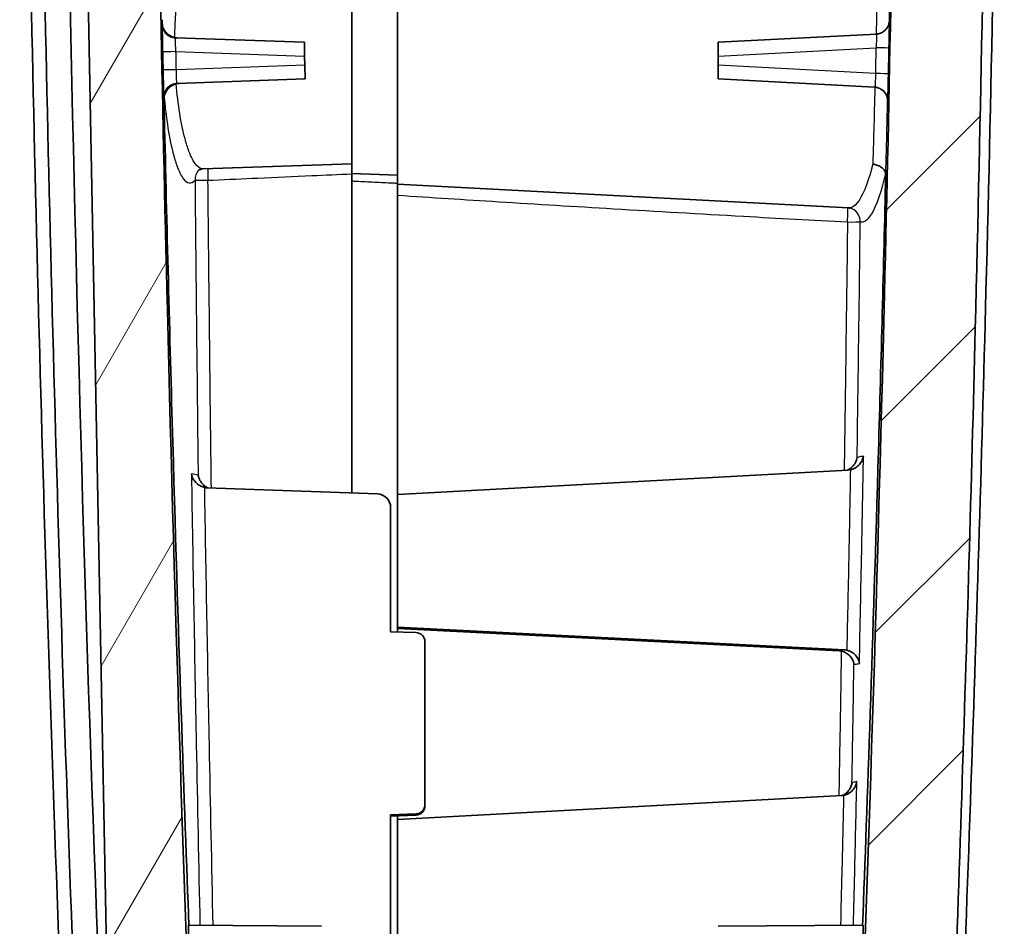
# Model space of a CAD drawing. Units: millimetres. Extents: x 0 to 1594, y 0 to 281.
# Drawn here: x 646 to 668, y 147 to 167 of the extents above; entities that cross this region are included whole.
import ezdxf

# ---------------------------------------------------------------- set-up
doc = ezdxf.new("R2010")
doc.units = ezdxf.units.MM
for name, color, linetype, lineweight in [('Hatch (ISO)', 1, 'Continuous', 18), ('Visible (ISO)', 7, 'Continuous', 35), ('Visible Narrow (ISO)', 7, 'Continuous', 25)]:
    doc.layers.add(name, color=color, linetype=linetype, lineweight=lineweight)

msp = doc.modelspace()

# ---------------------------------------------------------------- hatches: boundary and pattern name
at = {"layer": 'Hatch (ISO)'}
h = msp.add_hatch(dxfattribs=at)
h.set_pattern_fill('ANSI31', color=256, scale=25.4, angle=14.99998, style=0)
h.set_pattern_definition([(60, (386.5, -8), (-2.74963, 1.5875), [])])
edge = h.paths.add_edge_path()
edge.add_ellipse((652.1004, 130.8548), major_axis=(-0.5, 0), ratio=1, start_angle=0, end_angle=85.5)
edge.add_line((652.0612, 130.3564), (653.1004, 130.2746))
edge.add_line((653.1004, 130.2746), (653.1004, 131.0746))
edge.add_line((653.1004, 131.0746), (653.6004, 131.0789))
edge.add_line((653.6004, 131.0789), (653.6004, 132.4746))
edge.add_line((653.6004, 132.4746), (652.0829, 132.4216))
edge.add_ellipse((652.1004, 131.9219), major_axis=(-0.0174, 0.4997), ratio=1, start_angle=0, end_angle=88)
edge.add_line((651.6004, 131.9219), (651.6004, 130.8548))
edge = h.paths.add_edge_path()
edge.add_line((647.4128, 190.2909), (648.364, 140.7534))
edge.add_line((648.364, 140.7534), (647.6306, 140.7278))
edge.add_spline(control_points=[(647.6306, 140.7278), (647.6866, 139.3537), (647.7448, 137.9798), (647.8109, 136.4786), (647.8166, 136.3513), (647.8222, 136.2239)], knot_values=[-0.917369, -0.917369, -0.917369, -0.917369, -0.5048174, -0.5048174, -0.4665817, -0.4665817, -0.4665817, -0.4665817], degree=3, periodic=0)
edge.add_spline(control_points=[(647.8222, 136.2239), (647.8249, 136.1645), (647.8381, 136.1059), (647.8846, 135.9962), (647.9174, 135.946), (648.003, 135.8554), (648.0565, 135.8172), (648.1752, 135.7636), (648.2392, 135.7487), (648.3043, 135.7464)], knot_values=[-0.0747948, -0.0747948, -0.0747948, -0.0747948, -0.0569296, -0.0569296, -0.0390644, -0.0390644, -0.0195322, -0.0195322, 0, 0, 0, 0], degree=3, periodic=0)
edge.add_line((648.3043, 135.7464), (653.6004, 135.5615))
edge.add_line((653.6004, 135.5615), (653.6004, 136.5615))
edge.add_line((653.6004, 136.5615), (649.3899, 136.7085))
edge.add_ellipse((649.4004, 137.0083), major_axis=(-0.0105, -0.2998), ratio=1, start_angle=272, end_angle=360, ccw=False)
edge.add_line((649.1004, 137.0083), (649.1004, 138.1146))
edge.add_ellipse((649.4004, 138.1146), major_axis=(-0.3, 0), ratio=1, start_angle=272, end_angle=360, ccw=False)
edge.add_line((649.3899, 138.4144), (653.6004, 138.5615))
edge.add_line((653.6004, 138.5615), (653.6004, 138.8402))
edge.add_line((653.6004, 138.8402), (653.6004, 139.4115))
edge.add_line((653.6004, 139.4115), (653.9004, 139.4644))
edge.add_line((653.9004, 139.4644), (653.9004, 139.6586))
edge.add_line((653.9004, 139.6586), (653.6004, 139.7115))
edge.add_line((653.6004, 139.7115), (653.6004, 140.3265))
edge.add_line((653.6004, 140.3265), (653.6004, 140.5615))
edge.add_line((653.6004, 140.5615), (650.5127, 140.6693))
edge.add_spline(control_points=[(650.5127, 140.6693), (650.4768, 140.6705), (650.4415, 140.6782), (650.3751, 140.7057), (650.3447, 140.7254), (650.2899, 140.7765), (650.2668, 140.8085), (650.2342, 140.8795), (650.225, 140.9179), (650.2234, 140.9569)], knot_values=[-0.0449894, -0.0449894, -0.0449894, -0.0449894, -0.034214, -0.034214, -0.0234387, -0.0234387, -0.0117193, -0.0117193, 0, 0, 0, 0], degree=3, periodic=0)
edge.add_spline(control_points=[(650.2234, 140.9569), (649.9543, 147.582), (649.7381, 154.21), (649.3458, 170.1403), (649.2209, 179.4485), (649.2004, 188.7539)], knot_values=[-4.7805352, -4.7805352, -4.7805352, -4.7805352, -2.7916326, -2.7916326, 0, 0, 0, 0], degree=3, periodic=0)
edge.add_line((649.2004, 188.7539), (649.2004, 191.2039))
edge.add_spline(control_points=[(649.2004, 191.2039), (649.2461, 192.6233), (649.351, 194.0418), (649.6686, 196.7826), (649.8749, 198.1076), (650.1333, 199.4215)], knot_values=[-0.8517017, -0.8517017, -0.8517017, -0.8517017, -0.4256665, -0.4256665, -0.0239772, -0.0239772, -0.0239772, -0.0239772], degree=3, periodic=0)
edge.add_spline(control_points=[(650.1333, 199.4215), (650.1387, 199.4491), (650.1481, 199.4759), (650.1739, 199.526), (650.1902, 199.5491), (650.2364, 199.598), (650.2686, 199.6209), (650.3398, 199.6531), (650.3782, 199.662), (650.4172, 199.6634)], knot_values=[-0.040353, -0.040353, -0.040353, -0.040353, -0.0318958, -0.0318958, -0.0234387, -0.0234387, -0.0117193, -0.0117193, 0, 0, 0, 0], degree=3, periodic=0)
edge.add_line((650.4172, 199.6634), (653.6004, 199.7746))
edge.add_line((653.6004, 199.7746), (653.6004, 200.0095))
edge.add_line((653.6004, 200.0095), (653.6004, 200.8746))
edge.add_line((653.6004, 200.8746), (653.9004, 200.9275))
edge.add_line((653.9004, 200.9275), (653.9004, 201.1217))
edge.add_line((653.9004, 201.1217), (653.6004, 201.1746))
edge.add_line((653.6004, 201.1746), (653.6004, 201.4702))
edge.add_line((653.6004, 201.4702), (653.1004, 201.4746))
edge.add_line((653.1004, 201.4746), (653.1004, 202.2746))
edge.add_line((653.1004, 202.2746), (648.7365, 201.9311))
edge.add_spline(control_points=[(648.7365, 201.9311), (648.654, 201.9246), (648.5727, 201.9079), (648.416, 201.8549), (648.3413, 201.8188), (648.1625, 201.7032), (648.068, 201.6118), (647.9194, 201.3979), (647.8667, 201.2775), (647.8386, 201.1503)], knot_values=[-0.1277509, -0.1277509, -0.1277509, -0.1277509, -0.1029399, -0.1029399, -0.0781289, -0.0781289, -0.0390644, -0.0390644, 0, 0, 0, 0], degree=3, periodic=0)
edge.add_spline(control_points=[(647.8386, 201.1503), (647.5056, 199.6462), (647.2383, 198.1265), (646.8025, 194.824), (646.6566, 193.0352), (646.6004, 191.2452)], knot_values=[-0.9993222, -0.9993222, -0.9993222, -0.9993222, -0.5372447, -0.5372447, 0, 0, 0, 0], degree=3, periodic=0)
edge.add_line((646.6004, 191.2452), (646.6004, 190.3193))
edge.add_line((646.6004, 190.3193), (647.4128, 190.2909))
h = msp.add_hatch(dxfattribs=at)
h.set_pattern_fill('ANSI31', color=256, scale=25.4, style=0)
h.set_pattern_definition([(45, (386.5, -8), (-2.245064, 2.245064), [])])
edge = h.paths.add_edge_path()
edge.add_ellipse((656.1004, 131.8953), major_axis=(0.5, 0), ratio=1, start_angle=0, end_angle=87)
edge.add_line((656.1266, 132.3946), (654.6004, 132.4746))
edge.add_line((654.6004, 132.4746), (653.7504, 132.4449))
edge.add_line((653.7504, 132.4449), (653.7504, 130.3043))
edge.add_line((653.7504, 130.3043), (654.6004, 130.2746))
edge.add_line((654.6004, 130.2746), (655.6788, 130.3594))
edge.add_ellipse((655.6004, 131.3564), major_axis=(0.0785, -0.9969), ratio=1, start_angle=0, end_angle=85.5)
edge.add_line((656.6004, 131.3564), (656.6004, 131.8953))
edge = h.paths.add_edge_path()
edge.add_line((655.1004, 139.8571), (655.1004, 139.2658))
edge.add_line((655.1004, 139.2658), (654.6004, 139.2615))
edge.add_line((654.6004, 139.2615), (654.6004, 138.7615))
edge.add_line((654.6004, 138.7615), (654.6004, 135.5615))
edge.add_line((654.6004, 135.5615), (656.1266, 135.6414))
edge.add_ellipse((656.1004, 136.1408), major_axis=(0.0262, -0.4993), ratio=1, start_angle=0, end_angle=87)
edge.add_line((656.6004, 136.1408), (656.6004, 138.087))
edge.add_ellipse((657.1004, 138.087), major_axis=(-0.5, 0), ratio=1, start_angle=273, end_angle=360, ccw=False)
edge.add_line((657.0742, 138.5863), (665.5931, 139.0327))
edge.add_spline(control_points=[(665.5931, 139.0327), (665.7096, 139.0389), (665.8242, 139.0653), (666.039, 139.1565), (666.1375, 139.2206), (666.3181, 139.389), (666.395, 139.4955), (666.5038, 139.7322), (666.5345, 139.86), (666.5399, 139.9901)], knot_values=[-0.1481359, -0.1481359, -0.1481359, -0.1481359, -0.1131324, -0.1131324, -0.0781289, -0.0781289, -0.0390644, -0.0390644, 0, 0, 0, 0], degree=3, periodic=0)
edge.add_spline(control_points=[(666.5399, 139.9901), (666.8211, 146.7961), (667.0465, 153.6052), (667.4514, 169.8558), (667.5796, 179.3035), (667.6004, 188.7482)], knot_values=[-4.8766958, -4.8766958, -4.8766958, -4.8766958, -2.8334179, -2.8334179, 0, 0, 0, 0], degree=3, periodic=0)
edge.add_line((667.6004, 188.7482), (667.6004, 191.2452))
edge.add_spline(control_points=[(667.6004, 191.2452), (667.5518, 192.7937), (667.436, 194.3411), (667.1275, 196.9498), (666.9687, 198.0167), (666.7778, 199.0777)], knot_values=[-0.929163, -0.929163, -0.929163, -0.929163, -0.4644052, -0.4644052, -0.1411166, -0.1411166, -0.1411166, -0.1411166], degree=3, periodic=0)
edge.add_spline(control_points=[(666.7778, 199.0777), (666.7607, 199.1728), (666.7298, 199.265), (666.6427, 199.4376), (666.5868, 199.5171), (666.431, 199.682), (666.324, 199.7583), (666.0866, 199.8655), (665.9586, 199.8954), (665.8285, 199.9)], knot_values=[-0.1361333, -0.1361333, -0.1361333, -0.1361333, -0.1071311, -0.1071311, -0.0781289, -0.0781289, -0.0390644, -0.0390644, 0, 0, 0, 0], degree=3, periodic=0)
edge.add_line((665.8285, 199.9), (655.8899, 200.247))
edge.add_ellipse((655.9004, 200.5469), major_axis=(-0.0105, -0.2998), ratio=1, start_angle=272, end_angle=360, ccw=False)
edge.add_line((655.6004, 200.5469), (655.6004, 201.9186))
edge.add_ellipse((655.3004, 201.9186), major_axis=(0.3, 0), ratio=1, start_angle=0, end_angle=85.5)
edge.add_line((655.3239, 202.2176), (654.6004, 202.2746))
edge.add_line((654.6004, 202.2746), (654.6004, 202.0746))
edge.add_line((654.6004, 202.0746), (654.6004, 201.0746))
edge.add_line((654.6004, 201.0746), (655.1004, 201.0702))
edge.add_line((655.1004, 201.0702), (655.1004, 200.4789))
edge.add_line((655.1004, 200.4789), (654.6004, 200.4746))
edge.add_line((654.6004, 200.4746), (654.6004, 199.9746))
edge.add_line((654.6004, 199.9746), (654.6004, 198.2572))
edge.add_line((654.6004, 198.2572), (664.7048, 197.9043))
edge.add_spline(control_points=[(664.7048, 197.9043), (664.7348, 197.9032), (664.7645, 197.8977), (664.8213, 197.8779), (664.8481, 197.8638), (664.9037, 197.8228), (664.9303, 197.7937), (664.9709, 197.727), (664.9845, 197.6899), (664.9906, 197.6514)], knot_values=[-0.041477, -0.041477, -0.041477, -0.041477, -0.0324578, -0.0324578, -0.0234387, -0.0234387, -0.0117193, -0.0117193, 0, 0, 0, 0], degree=3, periodic=0)
edge.add_spline(control_points=[(664.9906, 197.6514), (665.1358, 196.7337), (665.2562, 195.812), (665.3901, 194.5173), (665.4245, 194.1461), (665.4548, 193.7746)], knot_values=[-0.6467299, -0.6467299, -0.6467299, -0.6467299, -0.3680675, -0.3680675, -0.2562605, -0.2562605, -0.2562605, -0.2562605], degree=3, periodic=0)
edge.add_line((665.4548, 193.7746), (665.7004, 193.7746))
edge.add_line((665.7004, 193.7746), (665.7004, 192.7038))
edge.add_line((665.7004, 192.7038), (665.5004, 192.7038))
edge.add_line((665.5004, 192.7038), (665.5004, 192.4485))
edge.add_line((665.5004, 192.4485), (665.7004, 192.4485))
edge.add_line((665.7004, 192.4485), (665.7004, 191.444))
edge.add_line((665.7004, 191.444), (665.5004, 191.444))
edge.add_line((665.5004, 191.444), (665.5004, 190.1869))
edge.add_line((665.5004, 190.1869), (665.7004, 190.1869))
edge.add_line((665.7004, 190.1869), (665.7004, 189.1006))
edge.add_line((665.7004, 189.1006), (665.5004, 189.1006))
edge.add_line((665.5004, 189.1006), (665.5004, 188.8453))
edge.add_line((665.5004, 188.8453), (665.7004, 188.8453))
edge.add_line((665.7004, 188.8453), (665.7004, 187.7746))
edge.add_line((665.7004, 187.7746), (665.5979, 187.7746))
edge.add_spline(control_points=[(665.5979, 187.7746), (665.5714, 178.9116), (665.4502, 170.0464), (665.0737, 154.576), (664.8602, 147.9655), (664.594, 141.3578)], knot_values=[-5.4156805, -5.4156805, -5.4156805, -5.4156805, -2.7568396, -2.7568396, -0.7731874, -0.7731874, -0.7731874, -0.7731874], degree=3, periodic=0)
edge.add_spline(control_points=[(664.594, 141.3578), (664.5926, 141.3228), (664.5851, 141.2883), (664.5584, 141.2234), (664.5395, 141.1936), (664.4896, 141.1389), (664.4579, 141.1154), (664.3872, 141.082), (664.349, 141.0724), (664.31, 141.0703)], knot_values=[-0.0444721, -0.0444721, -0.0444721, -0.0444721, -0.0339554, -0.0339554, -0.0234387, -0.0234387, -0.0117193, -0.0117193, 0, 0, 0, 0], degree=3, periodic=0)
edge.add_line((664.31, 141.0703), (654.6004, 140.5615))
edge.add_line((654.6004, 140.5615), (654.6004, 140.3615))
edge.add_line((654.6004, 140.3615), (654.6004, 139.8615))
edge.add_line((654.6004, 139.8615), (655.1004, 139.8571))

# ---------------------------------------------------------------- linework, layer by layer
at = {"layer": 'Visible (ISO)'}
for p, q in [((647.4128, 190.2909), (648.364, 140.7534)), ((654.6004, 163.5746), (654.6004, 168.9746)), ((653.6004, 163.8095), (653.6004, 168.7396)), ((665.0577, 166.8558), (661.6004, 166.6746)), ((652.5671, 166.6746), (649.7522, 166.7729)), ((652.5671, 166.6746), (652.5729, 166.3748)), ((661.6004, 166.375), (661.6004, 166.6746)), ((652.5767, 166.1744), (652.5729, 166.3748)), ((661.6004, 166.1742), (661.6004, 166.375)), ((652.5767, 166.1744), (652.5825, 165.8746)), ((661.6004, 165.8746), (661.6004, 166.1742)), ((649.7871, 165.777), (652.5825, 165.8746)), ((661.6004, 165.8746), (665.0195, 165.6954)), ((653.6004, 164.0246), (650.3526, 163.9112)), ((653.6004, 163.8095), (654.6004, 163.7746)), ((653.6004, 163.8034), (653.6004, 163.8095)), ((653.6004, 163.8034), (653.6004, 156.8357)), ((654.6004, 163.5746), (654.6004, 163.3366)), ((654.6004, 163.5746), (664.449, 163.0584)), ((654.6004, 156.8042), (654.6004, 163.3366)), ((654.6004, 156.8042), (664.4439, 157.3369)), ((650.4368, 156.9498), (654.1609, 156.8155)), ((654.6004, 153.9058), (654.6004, 156.8042)), ((654.4504, 153.8067), (654.4504, 156.5155)), ((654.4504, 153.8067), (655.0074, 153.7866)), ((654.6004, 153.8791), (654.6004, 153.9058)), ((654.6004, 153.9058), (664.3608, 153.4116)), ((654.6004, 153.8013), (654.6004, 153.8791)), ((664.2419, 153.3909), (654.6004, 153.8791)), ((655.2004, 150.0272), (655.2004, 153.5866)), ((654.6004, 149.7081), (664.3087, 150.2336)), ((655.2004, 150.0025), (655.2004, 150.0272)), ((654.4504, 149.8089), (655.0074, 149.8277)), ((654.4504, 147.1001), (654.4504, 149.8089)), ((654.4504, 149.7824), (655.0074, 149.8025)), ((654.6004, 149.7081), (654.6004, 149.7878)), ((654.6004, 146.8097), (654.6004, 149.7081)), ((652.9377, 147.3751), (650.0354, 147.4004)), ((661.6004, 147.3746), (664.7659, 147.4022))]:
    msp.add_line(p, q, dxfattribs=at)
for centre, major_axis, start_param, end_param in [((654.1504, 156.5158), (0.2538, -0.1602), 0.5625114, 2.0984012), ((655.0004, 153.5868), (0.1692, -0.1068), 0.5625114, 2.0984012), ((655.0004, 150.0275), (0.1692, -0.1068), 5.309807, 6.8456967), ((655.0004, 150.0022), (0.1692, 0.1068), 4.1847841, 5.7206739)]:
    msp.add_ellipse(centre, major_axis=major_axis, ratio=0.9987115, start_param=start_param, end_param=end_param, dxfattribs=at)
for points, knots in [([(646.3504, 189.7047), (646.3609, 185.0251), (646.3988, 180.3457), (646.5293, 170.9877), (646.6219, 166.309), (646.7418, 161.631), (646.8616, 156.961), (647.0086, 152.2918), (647.3557, 142.995), (647.5553, 138.3673), (647.7816, 133.7408)], [-5.6883066, -5.6883066, -5.6883066, -5.6883066, -4.2834664, -4.2834664, -2.8786262, -2.8786262, -2.8786262, -1.4762002, -1.4762002, -0.085629, -0.085629, -0.085629, -0.085629]), ([(666.6657, 138.9312), (666.9962, 146.3629), (667.2577, 153.7976), (667.6957, 170.7102), (667.8291, 180.1885), (667.8504, 189.6675)], [-5.13567, -5.13567, -5.13567, -5.13567, -2.9023779, -2.9023779, -0.0567149, -0.0567149, -0.0567149, -0.0567149]), ([(650.2234, 140.9569), (649.9543, 147.582), (649.7381, 154.21), (649.3458, 170.1403), (649.2209, 179.4485), (649.2004, 188.7539)], [-4.7805352, -4.7805352, -4.7805352, -4.7805352, -2.7916326, -2.7916326, 0, 0, 0, 0]), ([(666.5399, 139.9901), (666.8211, 146.7961), (667.0465, 153.6052), (667.4514, 169.8558), (667.5796, 179.3035), (667.6004, 188.7482)], [-4.8766958, -4.8766958, -4.8766958, -4.8766958, -2.8334179, -2.8334179, 0, 0, 0, 0]), ([(647.6499, 143.2789), (647.5904, 144.7345), (647.5336, 146.1901), (647.3057, 152.3129), (647.1592, 156.9809), (647.0398, 161.6498), (646.9203, 166.3267), (646.8281, 171.0042), (646.705, 179.8686), (646.6688, 184.0555), (646.6544, 188.2425)], [1.0387474, 1.0387474, 1.0387474, 1.0387474, 1.4762002, 1.4762002, 2.8786262, 2.8786262, 2.8786262, 4.2834664, 4.2834664, 5.5407635, 5.5407635, 5.5407635, 5.5407635]), ([(665.5979, 187.7746), (665.5714, 178.9116), (665.4502, 170.0464), (665.0737, 154.576), (664.8602, 147.9655), (664.594, 141.3578)], [-5.4156805, -5.4156805, -5.4156805, -5.4156805, -2.7568396, -2.7568396, -0.7731874, -0.7731874, -0.7731874, -0.7731874]), ([(649.4696, 167.0204), (649.4692, 167.0224), (649.4689, 167.0244), (649.4662, 167.0418), (649.4653, 167.0547), (649.4651, 167.0662)], [0.0019694562, 0.0019694562, 0.0019694562, 0.0019694562, 0.0026097424, 0.0026097424, 0.0073843925, 0.0073843925, 0.0073843925, 0.0073843925]), ([(665.3414, 167.149), (665.3413, 167.1483), (665.3413, 167.1476), (665.3398, 167.1001), (665.3274, 167.0535), (665.286, 166.9783), (665.2611, 166.9477), (665.2049, 166.9022), (665.1762, 166.8855), (665.1164, 166.8635), (665.0869, 166.8573), (665.0562, 166.8557)], [-0.000266212, -0.000266212, -0.000266212, -0.000266212, 0, 0, 0.017799173, 0.017799173, 0.031650425, 0.031650425, 0.042451408, 0.042451408, 0.051757578, 0.051757578, 0.051757578, 0.051757578]), ([(649.7347, 166.7786), (649.7023, 166.7856), (649.6715, 166.7976), (649.6079, 166.8326), (649.577, 166.8571), (649.5321, 166.9046), (649.5158, 166.9264), (649.4885, 166.9719), (649.4776, 166.9959), (649.4696, 167.0204)], [0, 0, 0, 0, 0.00994813, 0.00994813, 0.022248943, 0.022248943, 0.031264989, 0.031264989, 0.040426249, 0.040426249, 0.040426249, 0.040426249]), ([(649.4696, 167.0204), (649.4738, 166.9968), (649.4807, 166.9739), (649.506, 166.9162), (649.5285, 166.884), (649.5826, 166.8316), (649.6132, 166.8113), (649.6801, 166.7826), (649.7159, 166.7744), (649.7522, 166.7729)], [-0.040863415, -0.040863415, -0.040863415, -0.040863415, -0.03366418, -0.03366418, -0.021959144, -0.021959144, -0.010986061, -0.010986061, -0.000007585, -0.000007585, -0.000007585, -0.000007585]), ([(649.7871, 165.7769), (649.7871, 165.7769), (649.7871, 165.7769), (649.7484, 165.7753), (649.7104, 165.7662), (649.6396, 165.7339), (649.6076, 165.7109), (649.5543, 165.654), (649.5335, 165.6207), (649.5057, 165.548), (649.499, 165.5093), (649.4999, 165.4704)], [-0.046797852, -0.046797852, -0.046797852, -0.046797852, -0.046795655, -0.046795655, -0.035119807, -0.035119807, -0.023362279, -0.023362279, -0.011665366, -0.011665366, 0, 0, 0, 0]), ([(649.5039, 165.4686), (649.504, 165.4692), (649.5041, 165.4699), (649.5083, 165.5038), (649.5178, 165.5371), (649.5468, 165.6001), (649.5661, 165.6301), (649.6146, 165.6854), (649.6441, 165.7107), (649.7057, 165.7476), (649.736, 165.7606), (649.7679, 165.7689)], [-0.000232912, -0.000232912, -0.000232912, -0.000232912, 0, 0, 0.012307102, 0.012307102, 0.02423453, 0.02423453, 0.03642806, 0.03642806, 0.046379801, 0.046379801, 0.046379801, 0.046379801]), ([(665.3031, 165.3891), (665.3031, 165.3898), (665.3031, 165.3905), (665.3034, 165.4163), (665.3006, 165.4414), (665.2888, 165.49), (665.2798, 165.5136), (665.2504, 165.5689), (665.2263, 165.5996), (665.1715, 165.6456), (665.1435, 165.6627), (665.0845, 165.6859), (665.0551, 165.6928), (665.0246, 165.695)], [-0.052213017, -0.052213017, -0.052213017, -0.052213017, -0.051947104, -0.051947104, -0.042493277, -0.042493277, -0.033209451, -0.033209451, -0.019734193, -0.019734193, -0.009184411, -0.009184411, 0, 0, 0, 0]), ([(649.5, 165.4684), (649.5531, 163.1063), (649.6133, 160.7445), (649.8133, 153.7161), (649.9488, 149.9192), (650.0439, 147.4003)], [-2.9123957, -2.9123957, -2.9123957, -2.9123957, -2.5347111, -2.5347111, -1.7882709, -1.7882709, -1.7882709, -1.7882709]), ([(650.2493, 163.8735), (650.2493, 163.8735), (650.25, 163.8742), (650.2535, 163.8774), (650.2569, 163.8801), (650.2671, 163.887), (650.2739, 163.8911), (650.2914, 163.899), (650.302, 163.9029), (650.3258, 163.9088), (650.3391, 163.9107), (650.3526, 163.9112)], [0.002341628, 0.002341628, 0.002341628, 0.002341628, 0.011347487, 0.011347487, 0.022694974, 0.022694974, 0.034042461, 0.034042461, 0.045389948, 0.045389948, 0.056737435, 0.056737435, 0.056737435, 0.056737435]), ([(664.9779, 164.0151), (664.9785, 164.015), (664.9792, 164.0149), (665.0106, 164.0116), (665.0408, 164.005), (665.0983, 163.9858), (665.1251, 163.9733), (665.1796, 163.9393), (665.205, 163.9166), (665.2428, 163.8664), (665.2549, 163.8395), (665.2596, 163.8121)], [-0.00019553, -0.00019553, -0.00019553, -0.00019553, 0, 0, 0.00927188, 0.00927188, 0.018534742, 0.018534742, 0.030253433, 0.030253433, 0.041949718, 0.041949718, 0.041949718, 0.041949718]), ([(665.2613, 163.7707), (665.2133, 161.7666), (665.1603, 159.7626), (664.982, 153.606), (664.859, 150.105), (664.7571, 147.4021)], [3.0736701, 3.0736701, 3.0736701, 3.0736701, 3.7865172, 3.7865172, 5.2639818, 5.2639818, 5.2639818, 5.2639818]), ([(665.2613, 163.7707), (665.2615, 163.7796), (665.2615, 163.7888), (665.2608, 163.8026), (665.2603, 163.8076), (665.2596, 163.8119), (665.2596, 163.812), (665.2596, 163.8121)], [0, 0, 0, 0, 0.002673301, 0.002673301, 0.0044755605, 0.0044755605, 0.0045021321, 0.0045021321, 0.0045021321, 0.0045021321]), ([(664.449, 163.0584), (664.4509, 163.0583), (664.4527, 163.0582), (664.4563, 163.0579), (664.4582, 163.0577), (664.4617, 163.0573), (664.4635, 163.057), (664.467, 163.0565), (664.4688, 163.0562), (664.4722, 163.0555), (664.4739, 163.0552), (664.4755, 163.0548)], [0.308978385, 0.308978385, 0.308978385, 0.308978385, 0.311354281, 0.311354281, 0.313730178, 0.313730178, 0.316106074, 0.316106074, 0.318481971, 0.318481971, 0.320857867, 0.320857867, 0.320857867, 0.320857867]), ([(664.4307, 157.3362), (664.4329, 157.3373), (664.435, 157.3384), (664.4715, 157.3572), (664.5015, 157.3798), (664.5563, 157.4333), (664.5799, 157.4654), (664.6168, 157.5335), (664.6296, 157.5702), (664.6365, 157.6076), (664.6366, 157.6083), (664.6367, 157.609)], [0.008452497, 0.008452497, 0.008452497, 0.008452497, 0.00921466, 0.00921466, 0.021267733, 0.021267733, 0.035276123, 0.035276123, 0.050140642, 0.050140642, 0.05043449, 0.05043449, 0.05043449, 0.05043449]), ([(664.7758, 157.642), (664.7756, 157.6413), (664.7755, 157.6407), (664.7686, 157.6033), (664.7555, 157.5665), (664.7184, 157.4983), (664.6946, 157.4663), (664.6395, 157.413), (664.6094, 157.3906), (664.5488, 157.3596), (664.5203, 157.3491), (664.4902, 157.3429)], [-0.000266854, -0.000266854, -0.000266854, -0.000266854, 0, 0, 0.015052131, 0.015052131, 0.029224381, 0.029224381, 0.041390409, 0.041390409, 0.050688719, 0.050688719, 0.050688719, 0.050688719]), ([(650.1002, 157.2547), (650.1003, 157.2541), (650.1004, 157.2534), (650.1075, 157.2149), (650.121, 157.1769), (650.16, 157.1069), (650.1851, 157.0741), (650.2418, 157.0213), (650.2718, 156.9999), (650.3321, 156.9704), (650.3605, 156.9605), (650.3903, 156.9549)], [-0.050977298, -0.050977298, -0.050977298, -0.050977298, -0.050709859, -0.050709859, -0.035320236, -0.035320236, -0.020883123, -0.020883123, -0.009101196, -0.009101196, 0, 0, 0, 0]), ([(650.2471, 157.2222), (650.2472, 157.2216), (650.2473, 157.2209), (650.2542, 157.1825), (650.2676, 157.1445), (650.3063, 157.0745), (650.3311, 157.0416), (650.3876, 156.9886), (650.4175, 156.967), (650.4522, 156.9498), (650.4528, 156.9495), (650.4535, 156.9492)], [-0.050937145, -0.050937145, -0.050937145, -0.050937145, -0.050669981, -0.050669981, -0.035312649, -0.035312649, -0.020902142, -0.020902142, -0.009108827, -0.009108827, -0.008870552, -0.008870552, -0.008870552, -0.008870552]), ([(664.2914, 153.3844), (664.321, 153.3781), (664.349, 153.3678), (664.4079, 153.3381), (664.4368, 153.317), (664.4912, 153.2656), (664.5148, 153.2339), (664.5506, 153.1668), (664.5623, 153.1307), (664.5674, 153.0943), (664.5675, 153.0936), (664.5676, 153.0929)], [-0.051226552, -0.051226552, -0.051226552, -0.051226552, -0.042045478, -0.042045478, -0.030203588, -0.030203588, -0.015593006, -0.015593006, 0, 0, 0.00030223, 0.00030223, 0.00030223, 0.00030223]), ([(664.4113, 153.4048), (664.4409, 153.3984), (664.4688, 153.388), (664.5275, 153.3581), (664.5563, 153.337), (664.6106, 153.2854), (664.6341, 153.2536), (664.6695, 153.1863), (664.6811, 153.15), (664.6859, 153.1136), (664.686, 153.1129), (664.6861, 153.1122)], [-0.05124896, -0.05124896, -0.05124896, -0.05124896, -0.042072251, -0.042072251, -0.030247283, -0.030247283, -0.015616874, -0.015616874, 0, 0, 0.000302997, 0.000302997, 0.000302997, 0.000302997]), ([(664.3282, 150.2352), (664.3584, 150.2504), (664.3851, 150.2694), (664.4403, 150.3198), (664.4657, 150.3535), (664.5046, 150.4256), (664.5176, 150.465), (664.5236, 150.5048), (664.5237, 150.5055), (664.5238, 150.5061)], [-0.041832743, -0.041832743, -0.041832743, -0.041832743, -0.031112567, -0.031112567, -0.01608417, -0.01608417, 0, 0, 0.00027393, 0.00027393, 0.00027393, 0.00027393]), ([(664.63, 150.5371), (664.6299, 150.5364), (664.6298, 150.5357), (664.6237, 150.4958), (664.6105, 150.4563), (664.5712, 150.3842), (664.5455, 150.3506), (664.4879, 150.2987), (664.4585, 150.2784), (664.3991, 150.2509), (664.371, 150.2419), (664.3415, 150.2371)], [-0.000274339, -0.000274339, -0.000274339, -0.000274339, 0, 0, 0.016135656, 0.016135656, 0.031206203, 0.031206203, 0.042825893, 0.042825893, 0.051893862, 0.051893862, 0.051893862, 0.051893862]), ([(650.1543, 144.3498), (650.1526, 144.3498), (650.1496, 144.3795), (650.1415, 144.4997), (650.1363, 144.593), (650.1244, 144.8278), (650.118, 144.9653), (650.105, 145.2596), (650.0986, 145.4119), (650.0878, 145.6782), (650.0835, 145.7881), (650.0755, 145.9959), (650.0719, 146.0934), (650.0644, 146.2991), (650.0606, 146.406), (650.0521, 146.6533), (650.0478, 146.7872), (650.0399, 147.0519), (650.0367, 147.1711), (650.0335, 147.3414), (650.0334, 147.39), (650.035, 147.3999), (650.0352, 147.4004), (650.0354, 147.4004)], [-0.58888269, -0.58888269, -0.58888269, -0.58888269, -0.53663845, -0.53663845, -0.48103448, -0.48103448, -0.42784048, -0.42784048, -0.37928904, -0.37928904, -0.34625382, -0.34625382, -0.31687713, -0.31687713, -0.28317129, -0.28317129, -0.23529257, -0.23529257, -0.17550172, -0.17550172, -0.1150727, -0.1150727, -0.1083331, -0.1083331, -0.1083331, -0.1083331]), ([(664.7659, 147.4022), (664.7668, 147.4022), (664.7674, 147.3912), (664.7676, 147.3313), (664.7665, 147.2612), (664.7614, 147.0533), (664.7573, 146.9113), (664.7483, 146.6307), (664.7442, 146.5066), (664.7361, 146.278), (664.7325, 146.1772), (664.725, 145.976), (664.7212, 145.8764), (664.7125, 145.6533), (664.7076, 145.531), (664.695, 145.2282), (664.6875, 145.0564), (664.6732, 144.7515), (664.6667, 144.6229), (664.6557, 144.4326), (664.6514, 144.3735), (664.6479, 144.3502), (664.6474, 144.348), (664.6469, 144.348)], [-0.57875303, -0.57875303, -0.57875303, -0.57875303, -0.54686533, -0.54686533, -0.49175215, -0.49175215, -0.4309219, -0.4309219, -0.38931634, -0.38931634, -0.3582966, -0.3582966, -0.3284235, -0.3284235, -0.29119458, -0.29119458, -0.23303698, -0.23303698, -0.1728034, -0.1728034, -0.11187304, -0.11187304, -0.09759332, -0.09759332, -0.09759332, -0.09759332])]:
    msp.add_open_spline(points, degree=3, knots=knots, dxfattribs=at)
for points in [[(648.1907, 143.4465), (647.5861, 158.3284), (647.2571, 173.2172), (647.2048, 188.1116)], [(649.4651, 167.0662), (649.4642, 167.1054), (649.4635, 167.1397), (649.4629, 167.1688)], [(649.7347, 166.7786), (649.7532, 166.7745), (649.7719, 166.7722), (649.7908, 166.7715)], [(649.8351, 165.7786), (649.8124, 165.7778), (649.7898, 165.7746), (649.7679, 165.7689)], [(665.0246, 165.695), (665.0229, 165.6952), (665.0212, 165.6953), (665.0195, 165.6954)], [(649.5, 165.4684), (649.5, 165.4691), (649.4999, 165.4698), (649.4999, 165.4704)], [(664.4439, 157.3369), (664.4595, 157.3378), (664.475, 157.3398), (664.4902, 157.3429)], [(650.3903, 156.9549), (650.4056, 156.9521), (650.4212, 156.9503), (650.4368, 156.9498)], [(664.2914, 153.3844), (664.2751, 153.3879), (664.2585, 153.3901), (664.2419, 153.3909)], [(664.4113, 153.4048), (664.3947, 153.4084), (664.3778, 153.4107), (664.3608, 153.4116)], [(664.3087, 150.2336), (664.3197, 150.2341), (664.3307, 150.2353), (664.3415, 150.2371)]]:
    msp.add_open_spline(points, degree=3, dxfattribs=at)
at = {"layer": 'Visible Narrow (ISO)'}
for p, q in [((665.3419, 167.1491), (665.3414, 167.149)), ((649.7627, 166.4729), (652.5729, 166.3748)), ((661.6004, 166.375), (665.0471, 166.5556)), ((652.5767, 166.1744), (649.7713, 166.0764)), ((665.035, 165.9942), (661.6004, 166.1742)), ((649.5, 165.4684), (649.5039, 165.4686)), ((665.3031, 165.3891), (665.3037, 165.3891)), ((664.4902, 157.3429), (664.4902, 157.3394)), ((650.3903, 156.9549), (650.3904, 156.9514)), ((664.4114, 153.409), (664.4113, 153.4048)), ((664.3415, 150.2371), (664.3415, 150.2353)), ((655.0074, 149.8277), (655.0074, 149.8025))]:
    msp.add_line(p, q, dxfattribs=at)
for centre, major_axis, ratio, start_param, end_param in [((649.7627, 167.0727), (-0.0105, -0.2998), 0.9999925, 4.7684526, 6.2831853), ((665.042, 167.1553), (0.0157, -0.2996), 0.9999932, 0, 1.4974806), ((649.7732, 166.4731), (-0.2999, -0.0065), 0.0000814, 4.7473019, 6.2793853), ((665.0314, 166.5556), (0.2999, -0.0064), 0.0011181, 0.0035958, 1.5184484), ((649.7818, 166.0766), (-0.2999, -0.0066), 0.0000931, 4.7473019, 6.2792965), ((665.0193, 165.9942), (0.2999, -0.0065), 0.0011429, 0.0037156, 1.5184489), ((649.7976, 165.4771), (-0.0105, 0.2998), 0.999991, 0, 1.5584024), ((665.0038, 165.3958), (0.0157, 0.2996), 0.9999917, 4.742305, 6.2831853), ((650.4726, 163.6731), (-0.2232, 0.2005), 0.9591759, 0.0006997, 0.7691041), ((650.4726, 163.6731), (-0.013, 0.2997), 0.0363294, 0.6316042, 1.6025508), ((650.4726, 163.6731), (-0.3, -0.0029), 0.0329744, 0.1980922, 1.5355678), ((664.4105, 162.762), (0.0162, 0.2996), 0.0540859, 4.6819983, 6.1698087), ((664.4105, 162.762), (0.065, 0.2929), 0.980514, 4.9083102, 6.2831853), ((664.4105, 162.762), (0.3, -0.0037), 0.0326641, 4.7651574, 6.089177)]:
    msp.add_ellipse(centre, major_axis=major_axis, ratio=ratio, start_param=start_param, end_param=end_param, dxfattribs=at)
for points, knots in [([(665.3414, 167.149), (665.3418, 167.1721), (665.3423, 167.1952), (665.3485, 167.5081), (665.3538, 167.7877), (665.3586, 168.0481), (665.3622, 168.2448), (665.3654, 168.4306), (665.3703, 168.7203), (665.3721, 168.8317), (665.3737, 168.9353)], [-0.23377219, -0.23377219, -0.23377219, -0.23377219, -0.22661978, -0.22661978, -0.13638156, -0.13638156, -0.13638156, -0.06819078, -0.06819078, -0.02114258, -0.02114258, -0.02114258, -0.02114258]), ([(649.7347, 166.7786), (649.7367, 166.8777), (649.7402, 166.9753), (649.7454, 167.0708), (649.7639, 167.4117), (649.8032, 167.7229), (649.8968, 168.1406), (649.9418, 168.281), (649.9918, 168.3885), (650.0518, 168.5174), (650.1191, 168.5987), (650.2108, 168.6379), (650.233, 168.6421), (650.2553, 168.6413)], [-0.03424948, -0.03424948, -0.03424948, -0.03424948, 0, 0, 0, 0.12235466, 0.12235466, 0.20439905, 0.20439905, 0.20439905, 0.30281513, 0.30281513, 0.33377226, 0.33377226, 0.33377226, 0.33377226]), ([(665.089, 168.6891), (665.0875, 168.602), (665.0858, 168.5091), (665.0812, 168.2541), (665.0779, 168.084), (665.0743, 167.9039), (665.0696, 167.6656), (665.0643, 167.4096), (665.0564, 167.049), (665.0543, 166.9526), (665.0521, 166.8555)], [0.02558045, 0.02558045, 0.02558045, 0.02558045, 0.06819078, 0.06819078, 0.13638156, 0.13638156, 0.13638156, 0.22661978, 0.22661978, 0.25898552, 0.25898552, 0.25898552, 0.25898552]), ([(649.4628, 167.0663), (649.4627, 167.0663), (649.4626, 167.0637), (649.4625, 167.0383), (649.4633, 166.9782), (649.4661, 166.8212), (649.4677, 166.7363), (649.4707, 166.5869), (649.472, 166.5268), (649.4733, 166.4666)], [0, 0, 0, 0, 0.009734078, 0.009734078, 0.047264561, 0.047264561, 0.076134164, 0.076134164, 0.094177665, 0.094177665, 0.094177665, 0.094177665]), ([(649.4651, 167.0662), (649.4648, 167.0662), (649.4646, 167.0662), (649.4638, 167.0663), (649.4633, 167.0663), (649.4628, 167.0663)], [-0.057324098, -0.057324098, -0.057324098, -0.057324098, -0.039065143, -0.039065143, 0, 0, 0, 0]), ([(665.3314, 166.5492), (665.3321, 166.5831), (665.3328, 166.6169), (665.336, 166.773), (665.3383, 166.8888), (665.341, 167.0436), (665.3417, 167.0942), (665.3421, 167.1401), (665.3421, 167.1491), (665.3419, 167.1491)], [0, 0, 0, 0, 0.01015627, 0.01015627, 0.047490523, 0.047490523, 0.07620918, 0.07620918, 0.09415834, 0.09415834, 0.09415834, 0.09415834]), ([(665.0577, 166.8558), (665.0594, 166.8559), (665.0608, 166.8514), (665.063, 166.8286), (665.0632, 166.8034), (665.0605, 166.7259), (665.0569, 166.6679), (665.0503, 166.5896), (665.0488, 166.5726), (665.0471, 166.5556)], [-0.09415834, -0.09415834, -0.09415834, -0.09415834, -0.07620918, -0.07620918, -0.047490523, -0.047490523, -0.01015627, -0.01015627, 0, 0, 0, 0]), ([(649.7627, 166.4729), (649.7604, 166.503), (649.7583, 166.5331), (649.7534, 166.6079), (649.7512, 166.6504), (649.7485, 166.729), (649.7486, 166.759), (649.751, 166.7716), (649.7515, 166.7729), (649.7522, 166.7729)], [-0.094177665, -0.094177665, -0.094177665, -0.094177665, -0.076134164, -0.076134164, -0.047264561, -0.047264561, -0.009734078, -0.009734078, 0, 0, 0, 0]), ([(649.4733, 166.4666), (649.4747, 166.4005), (649.4761, 166.3344), (649.479, 166.2023), (649.4804, 166.1362), (649.4819, 166.0701)], [-0.039655785, -0.039655785, -0.039655785, -0.039655785, -0.019827893, -0.019827893, 0, 0, 0, 0]), ([(649.7713, 166.0764), (649.7699, 166.1425), (649.7685, 166.2086), (649.7656, 166.3407), (649.7642, 166.4068), (649.7627, 166.4729)], [0, 0, 0, 0, 0.019827893, 0.019827893, 0.039655785, 0.039655785, 0.039655785, 0.039655785]), ([(665.0471, 166.5556), (665.0452, 166.462), (665.0431, 166.3685), (665.0391, 166.1813), (665.0371, 166.0877), (665.035, 165.9942)], [0, 0, 0, 0, 0.028079633, 0.028079633, 0.056159265, 0.056159265, 0.056159265, 0.056159265]), ([(665.3193, 165.9876), (665.3213, 166.0812), (665.3233, 166.1748), (665.3274, 166.362), (665.3294, 166.4556), (665.3314, 166.5492)], [-0.056159265, -0.056159265, -0.056159265, -0.056159265, -0.028079633, -0.028079633, 0, 0, 0, 0]), ([(649.4819, 166.0701), (649.4826, 166.0371), (649.4833, 166.0042), (649.4869, 165.8484), (649.4897, 165.732), (649.4938, 165.5765), (649.4953, 165.5256), (649.4969, 165.4795), (649.4974, 165.4704), (649.4976, 165.4704)], [0, 0, 0, 0, 0.009885257, 0.009885257, 0.047374607, 0.047374607, 0.076212568, 0.076212568, 0.094236293, 0.094236293, 0.094236293, 0.094236293]), ([(649.7871, 165.777), (649.7858, 165.7769), (649.7844, 165.7814), (649.781, 165.8044), (649.7789, 165.8298), (649.7748, 165.9074), (649.7729, 165.9656), (649.7717, 166.0435), (649.7715, 166.0599), (649.7713, 166.0764)], [-0.094236293, -0.094236293, -0.094236293, -0.094236293, -0.076212568, -0.076212568, -0.047374607, -0.047374607, -0.009885257, -0.009885257, 0, 0, 0, 0]), ([(665.035, 165.9942), (665.0353, 165.9642), (665.0353, 165.9343), (665.0345, 165.8601), (665.0333, 165.8179), (665.0293, 165.7398), (665.0261, 165.7099), (665.0215, 165.6967), (665.0205, 165.6953), (665.0195, 165.6954)], [-0.094126584, -0.094126584, -0.094126584, -0.094126584, -0.076199149, -0.076199149, -0.047515252, -0.047515252, -0.010226186, -0.010226186, 0, 0, 0, 0]), ([(665.3037, 165.3891), (665.3038, 165.3891), (665.304, 165.392), (665.3053, 165.4187), (665.3071, 165.4789), (665.3111, 165.6353), (665.3132, 165.7197), (665.3166, 165.8681), (665.318, 165.9279), (665.3193, 165.9876)], [0, 0, 0, 0, 0.010226186, 0.010226186, 0.047515252, 0.047515252, 0.076199149, 0.076199149, 0.094126584, 0.094126584, 0.094126584, 0.094126584]), ([(650.3526, 163.9115), (650.3018, 163.9098), (650.2503, 163.9401), (650.1466, 164.0675), (650.0944, 164.168), (650.0455, 164.2994), (650.0157, 164.3793), (649.9871, 164.4705), (649.9169, 164.7337), (649.878, 164.9212), (649.8131, 165.3267), (649.7868, 165.5439), (649.7679, 165.7689)], [0.05673744, 0.05673744, 0.05673744, 0.05673744, 0.1344888, 0.1344888, 0.21667679, 0.21667679, 0.21667679, 0.2666627, 0.2666627, 0.34664017, 0.34664017, 0.42465179, 0.42465179, 0.42465179, 0.42465179]), ([(665.0246, 165.695), (665.0162, 165.3619), (665.0077, 165.0383), (664.9993, 164.7401), (664.9948, 164.5779), (664.9903, 164.4231), (664.9832, 164.1863), (664.9805, 164.0985), (664.9779, 164.0151)], [0.38644936, 0.38644936, 0.38644936, 0.38644936, 0.4974624, 0.4974624, 0.4974624, 0.55785329, 0.55785329, 0.59602053, 0.59602053, 0.59602053, 0.59602053]), ([(649.4976, 165.4704), (649.4979, 165.4704), (649.4981, 165.4704), (649.4987, 165.4704), (649.4989, 165.4704), (649.4992, 165.4704), (649.4994, 165.4704), (649.4997, 165.4704), (649.4999, 165.4704)], [-0.072040991, -0.072040991, -0.072040991, -0.072040991, -0.054030743, -0.054030743, -0.036020495, -0.036020495, -0.036020495, -0.019420755, -0.019420755, -0.019420755, -0.019420755]), ([(649.5039, 165.4686), (649.52, 165.2967), (649.5395, 165.1305), (649.5946, 164.7425), (649.6335, 164.5314), (649.7036, 164.2353), (649.7321, 164.1325), (649.7619, 164.0426), (649.8109, 163.8947), (649.863, 163.7816), (650.0035, 163.5873), (650.0937, 163.5735), (650.1785, 163.6683)], [-0.40095097, -0.40095097, -0.40095097, -0.40095097, -0.34664017, -0.34664017, -0.2666627, -0.2666627, -0.21667679, -0.21667679, -0.21667679, -0.1344888, -0.1344888, 0, 0, 0, 0]), ([(665.2613, 163.7707), (665.2642, 163.8704), (665.2671, 163.9759), (665.2745, 164.2451), (665.279, 164.4142), (665.2835, 164.5915), (665.29, 164.8435), (665.2966, 165.1119), (665.3031, 165.3891)], [-0.60000571, -0.60000571, -0.60000571, -0.60000571, -0.55785329, -0.55785329, -0.4974624, -0.4974624, -0.4974624, -0.41161948, -0.41161948, -0.41161948, -0.41161948]), ([(664.9779, 164.0151), (664.9702, 163.9842), (664.9625, 163.954), (664.8591, 163.5645), (664.7498, 163.3028), (664.5751, 163.0919), (664.5117, 163.0552), (664.449, 163.0584)], [0.02157888, 0.02157888, 0.02157888, 0.02157888, 0.0359665, 0.0359665, 0.21128426, 0.21128426, 0.30897838, 0.30897838, 0.30897838, 0.30897838]), ([(650.1785, 163.6683), (650.1966, 161.7615), (650.2165, 159.8546), (650.2414, 157.7059), (650.2442, 157.4641), (650.2471, 157.2222)], [0, 0, 0, 0, 0.57236063, 0.57236063, 0.64495538, 0.64495538, 0.64495538, 0.64495538]), ([(650.4621, 163.6631), (650.5001, 163.6648), (650.5381, 163.6664), (650.9014, 163.6823), (651.2267, 163.6965), (651.5521, 163.7109), (651.944, 163.7283), (652.3359, 163.7458), (653.0186, 163.7768), (653.3095, 163.79), (653.6004, 163.8034)], [-0.34469277, -0.34469277, -0.34469277, -0.34469277, -0.33328283, -0.33328283, -0.23551994, -0.23551994, -0.23551994, -0.11775997, -0.11775997, -0.03034564, -0.03034564, -0.03034564, -0.03034564]), ([(650.5356, 156.9462), (650.5315, 157.2785), (650.5275, 157.6107), (650.5011, 159.8497), (650.4807, 161.7564), (650.4621, 163.6631)], [-0.67209764, -0.67209764, -0.67209764, -0.67209764, -0.57236063, -0.57236063, 0, 0, 0, 0]), ([(653.6004, 163.6491), (653.6331, 163.6474), (653.6658, 163.6458), (653.8312, 163.6377), (653.9638, 163.6311), (654.0965, 163.6246), (654.2305, 163.6181), (654.3645, 163.6115), (654.5324, 163.6034), (654.5664, 163.6017), (654.6004, 163.6001)], [-0.13024167, -0.13024167, -0.13024167, -0.13024167, -0.12041579, -0.12041579, -0.08053297, -0.08053297, -0.08053297, -0.04026649, -0.04026649, -0.03005506, -0.03005506, -0.03005506, -0.03005506]), ([(664.7048, 162.7564), (664.7749, 162.7404), (664.8462, 162.7795), (665.0284, 163.0198), (665.1376, 163.3055), (665.242, 163.7355), (665.2509, 163.7733), (665.2596, 163.8121)], [-0.32085787, -0.32085787, -0.32085787, -0.32085787, -0.21128426, -0.21128426, -0.0359665, -0.0359665, -0.01950207, -0.01950207, -0.01950207, -0.01950207]), ([(654.6004, 163.3366), (655.3354, 163.2882), (656.0706, 163.241), (657.6419, 163.1426), (658.4782, 163.0917), (659.3145, 163.042), (660.2607, 162.9857), (661.2069, 162.931), (662.9109, 162.8349), (663.6685, 162.7931), (664.4262, 162.752)], [-1.1100926, -1.1100926, -1.1100926, -1.1100926, -0.88877009, -0.88877009, -0.63706312, -0.63706312, -0.63706312, -0.35228954, -0.35228954, -0.12431841, -0.12431841, -0.12431841, -0.12431841]), ([(664.7758, 157.642), (664.7392, 157.6333), (664.7027, 157.6246), (664.666, 157.6159), (664.6563, 157.6136), (664.6465, 157.6113), (664.6367, 157.609)], [-0.109586182, -0.109586182, -0.109586182, -0.109586182, -0.044902686, -0.044902686, -0.044902686, -0.027666534, -0.027666534, -0.027666534, -0.027666534]), ([(664.6861, 153.1122), (664.7033, 153.9275), (664.7199, 154.7429), (664.736, 155.5583), (664.7496, 156.2528), (664.7629, 156.9474), (664.7758, 157.642)], [1.45744204, 1.45744204, 1.45744204, 1.45744204, 1.70220321, 1.70220321, 1.70220321, 1.9106926, 1.9106926, 1.9106926, 1.9106926]), ([(650.2471, 157.2222), (650.1992, 157.2328), (650.1514, 157.2434), (650.1025, 157.2542), (650.1014, 157.2545), (650.1002, 157.2547)], [-0.332852677, -0.332852677, -0.332852677, -0.332852677, -0.24764198, -0.24764198, -0.245506976, -0.245506976, -0.245506976, -0.245506976]), ([(650.1002, 157.2547), (650.1323, 155.2846), (650.1674, 153.3145), (650.2056, 151.3444), (650.2311, 150.029), (650.258, 148.7136), (650.2864, 147.3982)], [0.83942369, 0.83942369, 0.83942369, 0.83942369, 1.43080248, 1.43080248, 1.43080248, 1.82567271, 1.82567271, 1.82567271, 1.82567271]), ([(664.4902, 157.3394), (664.4789, 156.7449), (664.4674, 156.1503), (664.4555, 155.5557), (664.4412, 154.8402), (664.4265, 154.1246), (664.4114, 153.409)], [-1.88069875, -1.88069875, -1.88069875, -1.88069875, -1.70220321, -1.70220321, -1.70220321, -1.48737393, -1.48737393, -1.48737393, -1.48737393]), ([(650.574, 147.3957), (650.5453, 148.711), (650.5181, 150.0263), (650.4923, 151.3416), (650.4556, 153.2115), (650.4216, 155.0815), (650.3904, 156.9514)], [-1.82568222, -1.82568222, -1.82568222, -1.82568222, -1.43080248, -1.43080248, -1.43080248, -0.8694269, -0.8694269, -0.8694269, -0.8694269]), ([(664.2914, 153.3844), (664.2839, 152.9282), (664.2762, 152.4719), (664.2685, 152.0157), (664.2583, 151.4204), (664.2479, 150.825), (664.2372, 150.2297)], [-1.23612462, -1.23612462, -1.23612462, -1.23612462, -1.0991641, -1.0991641, -1.0991641, -0.92044136, -0.92044136, -0.92044136, -0.92044136]), ([(664.3608, 153.4116), (664.3438, 153.4086), (664.3268, 153.4056), (664.3097, 153.4027), (664.2981, 153.4007), (664.2865, 153.3986), (664.2638, 153.3947), (664.2529, 153.3928), (664.2419, 153.3909)], [0.228143103, 0.228143103, 0.228143103, 0.228143103, 0.263237891, 0.263237891, 0.263237891, 0.287123277, 0.287123277, 0.309641534, 0.309641534, 0.309641534, 0.309641534]), ([(664.5238, 150.5061), (664.5326, 151.0105), (664.5413, 151.5149), (664.5498, 152.0193), (664.5558, 152.3771), (664.5617, 152.735), (664.5676, 153.0929)], [0.94776297, 0.94776297, 0.94776297, 0.94776297, 1.0991641, 1.0991641, 1.0991641, 1.20658902, 1.20658902, 1.20658902, 1.20658902]), ([(664.5676, 153.0929), (664.5753, 153.0941), (664.583, 153.0954), (664.5907, 153.0966), (664.6227, 153.1018), (664.6544, 153.107), (664.6861, 153.1122)], [-0.279119031, -0.279119031, -0.279119031, -0.279119031, -0.263237891, -0.263237891, -0.263237891, -0.197628552, -0.197628552, -0.197628552, -0.197628552]), ([(664.63, 150.5371), (664.6017, 150.5288), (664.5733, 150.5205), (664.5448, 150.5122), (664.5378, 150.5102), (664.5308, 150.5082), (664.5238, 150.5061)], [-0.115848233, -0.115848233, -0.115848233, -0.115848233, -0.050598684, -0.050598684, -0.050598684, -0.03459269, -0.03459269, -0.03459269, -0.03459269]), ([(664.5564, 147.4005), (664.5656, 147.7748), (664.5746, 148.1492), (664.5834, 148.5236), (664.5994, 149.1947), (664.6149, 149.8659), (664.63, 150.5371)], [0.88588493, 0.88588493, 0.88588493, 0.88588493, 0.99828121, 0.99828121, 0.99828121, 1.1997689, 1.1997689, 1.1997689, 1.1997689]), ([(664.3415, 150.2353), (664.3284, 149.6642), (664.315, 149.093), (664.3013, 148.5218), (664.2923, 148.1472), (664.2832, 147.7725), (664.274, 147.3979)], [-1.16976629, -1.16976629, -1.16976629, -1.16976629, -0.99828121, -0.99828121, -0.99828121, -0.88579841, -0.88579841, -0.88579841, -0.88579841])]:
    msp.add_open_spline(points, degree=3, knots=knots, dxfattribs=at)
for points in [[(664.6367, 157.609), (664.6613, 159.3248), (664.684, 161.0406), (664.7048, 162.7564)], [(664.4262, 162.752), (664.4038, 160.9453), (664.3794, 159.1386), (664.3528, 157.332)]]:
    msp.add_open_spline(points, degree=3, dxfattribs=at)

doc.saveas('drawing.dxf')
